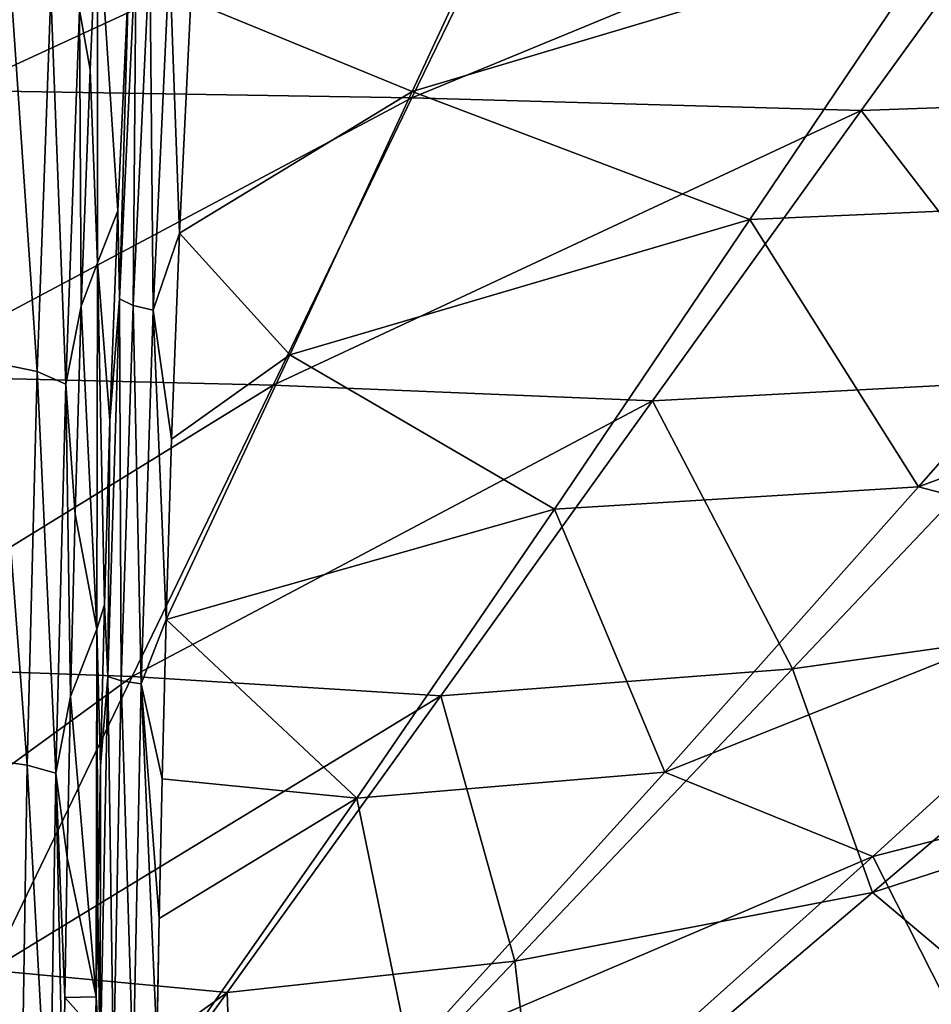
# Model space of a CAD drawing. Units: millimetres. Extents: x -1029 to -445, y -208 to 256.
# Drawn here: x -712 to -668, y 41 to 89 of the extents above; entities that cross this region are included whole.
import ezdxf

# ---------------------------------------------------------------- set-up
doc = ezdxf.new("R2010")
doc.units = ezdxf.units.MM
doc.header["$LTSCALE"] = 65.185185
for name, color, linetype in [('130', 7, 'CONTINUOUS'), ('2', 7, 'CONTINUOUS'), ('226', 7, 'CONTINUOUS'), ('248', 7, 'CONTINUOUS'), ('89', 7, 'CONTINUOUS')]:
    doc.layers.add(name, color=color, linetype=linetype)

msp = doc.modelspace()

# ---------------------------------------------------------------- linework, layer by layer
at = {"layer": '130', "linetype": 'Continuous'}
for points in [[(-708.544, 94.347, -57.18), (-708.55, 76.897, -56.895), (-708.909, 86.204, -61.183), (-708.544, 94.347, -57.18)], [(-708.55, 76.897, -56.895), (-708.544, 94.347, -57.18), (-707.575, 79.416, -45.808), (-708.55, 76.897, -56.895)], [(-707.575, 79.416, -45.808), (-708.544, 94.347, -57.18), (-707.046, 90.832, -39.981), (-707.575, 79.416, -45.808)], [(-708.909, 86.204, -61.183), (-708.55, 76.897, -56.895), (-709.333, 74.82, -65.806), (-708.909, 86.204, -61.183)], [(-707.949, 69.305, -49.885), (-708.55, 76.897, -56.895), (-707.575, 79.416, -45.808), (-707.949, 69.305, -49.885)], [(-708.55, 76.897, -56.895), (-708.58, 59.268, -56.895), (-709.333, 74.82, -65.806), (-708.55, 76.897, -56.895)], [(-708.58, 59.268, -56.895), (-708.55, 76.897, -56.895), (-708.214, 60.431, -52.731), (-708.58, 59.268, -56.895)], [(-708.214, 60.431, -52.731), (-708.55, 76.897, -56.895), (-707.949, 69.305, -49.885), (-708.214, 60.431, -52.731)], [(-709.333, 74.82, -65.806), (-708.58, 59.268, -56.895), (-709.633, 64.799, -69.042), (-709.333, 74.82, -65.806)], [(-709.633, 64.799, -69.042), (-708.58, 59.268, -56.895), (-709.847, 56.017, -71.316), (-709.633, 64.799, -69.042)], [(-708.402, 52.658, -54.731), (-708.58, 59.268, -56.895), (-708.214, 60.431, -52.731), (-708.402, 52.658, -54.731)], [(-708.58, 59.268, -56.895), (-708.614, 41.559, -56.928), (-709.847, 56.017, -71.316), (-708.58, 59.268, -56.895)], [(-708.614, 41.559, -56.928), (-708.58, 59.268, -56.895), (-708.539, 45.842, -56.164), (-708.614, 41.559, -56.928)], [(-708.539, 45.842, -56.164), (-708.58, 59.268, -56.895), (-708.402, 52.658, -54.731), (-708.539, 45.842, -56.164)], [(-709.847, 56.017, -71.316), (-708.614, 41.559, -56.928), (-710.004, 48.259, -72.951), (-709.847, 56.017, -71.316)], [(-710.004, 48.259, -72.951), (-708.614, 41.559, -56.928), (-710.118, 41.52, -74.123), (-710.004, 48.259, -72.951)], [(-710.201, 35.753, -74.96), (-710.118, 41.52, -74.123), (-708.641, 39.863, -57.204), (-710.201, 35.753, -74.96)], [(-710.118, 41.52, -74.123), (-708.614, 41.559, -56.928), (-708.641, 39.863, -57.204), (-710.118, 41.52, -74.123)]]:
    msp.add_3dface(points, dxfattribs=at)
at = {"layer": '2', "linetype": 'Continuous'}
for points in [[(-711.923, 98.549, -17.839), (-736.903, 93.225, -21.939), (-715.212, 85.206, -27.132), (-711.923, 98.549, -17.839)], [(-711.923, 98.549, -17.839), (-715.212, 85.206, -27.132), (-686.878, 98.283, -17.914), (-711.923, 98.549, -17.839)], [(-686.878, 98.283, -17.914), (-715.212, 85.206, -27.132), (-693.416, 84.847, -27.209), (-686.878, 98.283, -17.914)], [(-686.878, 98.283, -17.914), (-693.416, 84.847, -27.209), (-661.952, 97.835, -18.045), (-686.878, 98.283, -17.914)], [(-661.952, 97.835, -18.045), (-693.416, 84.847, -27.209), (-671.784, 84.241, -27.342), (-661.952, 97.835, -18.045)], [(-661.952, 97.835, -18.045), (-671.784, 84.241, -27.342), (-648.807, 85.06, -26.55), (-661.952, 97.835, -18.045)], [(-715.212, 85.206, -27.132), (-718.573, 71.467, -34.136), (-693.416, 84.847, -27.209), (-715.212, 85.206, -27.132)], [(-648.807, 85.06, -26.55), (-671.784, 84.241, -27.342), (-661.855, 71.311, -33.596), (-648.807, 85.06, -26.55)], [(-693.416, 84.847, -27.209), (-718.573, 71.467, -34.136), (-700.099, 71.015, -34.206), (-693.416, 84.847, -27.209)], [(-693.416, 84.847, -27.209), (-700.099, 71.015, -34.206), (-671.784, 84.241, -27.342), (-693.416, 84.847, -27.209)], [(-671.784, 84.241, -27.342), (-700.099, 71.015, -34.206), (-681.832, 70.251, -34.328), (-671.784, 84.241, -27.342)], [(-671.784, 84.241, -27.342), (-681.832, 70.251, -34.328), (-661.855, 71.311, -33.596), (-671.784, 84.241, -27.342)], [(-718.573, 71.467, -34.136), (-721.983, 57.52, -39.163), (-700.099, 71.015, -34.206), (-718.573, 71.467, -34.136)], [(-661.855, 71.311, -33.596), (-681.832, 70.251, -34.328), (-675.094, 57.345, -38.711), (-661.855, 71.311, -33.596)], [(-661.855, 71.311, -33.596), (-675.094, 57.345, -38.711), (-655.302, 60.147, -37.519), (-661.855, 71.311, -33.596)], [(-700.099, 71.015, -34.206), (-721.983, 57.52, -39.163), (-706.877, 56.975, -39.221), (-700.099, 71.015, -34.206)], [(-700.099, 71.015, -34.206), (-706.877, 56.975, -39.221), (-681.832, 70.251, -34.328), (-700.099, 71.015, -34.206)], [(-681.832, 70.251, -34.328), (-706.877, 56.975, -39.221), (-692.022, 56.055, -39.323), (-681.832, 70.251, -34.328)], [(-681.832, 70.251, -34.328), (-692.022, 56.055, -39.323), (-675.094, 57.345, -38.711), (-681.832, 70.251, -34.328)], [(-675.094, 57.345, -38.711), (-671.231, 46.577, -41.276), (-655.302, 60.147, -37.519), (-675.094, 57.345, -38.711)], [(-671.231, 46.577, -41.276), (-644.38, 55.277, -38.686), (-655.302, 60.147, -37.519), (-671.231, 46.577, -41.276)], [(-721.983, 57.52, -39.163), (-725.424, 43.474, -42.576), (-706.877, 56.975, -39.221), (-721.983, 57.52, -39.163)], [(-706.877, 56.975, -39.221), (-725.424, 43.474, -42.576), (-713.717, 42.838, -42.621), (-706.877, 56.975, -39.221)], [(-706.877, 56.975, -39.221), (-713.717, 42.838, -42.621), (-692.022, 56.055, -39.323), (-706.877, 56.975, -39.221)], [(-675.094, 57.345, -38.711), (-692.022, 56.055, -39.323), (-688.455, 43.279, -42.224), (-675.094, 57.345, -38.711)], [(-675.094, 57.345, -38.711), (-688.455, 43.279, -42.224), (-671.231, 46.577, -41.276), (-675.094, 57.345, -38.711)], [(-692.022, 56.055, -39.323), (-713.717, 42.838, -42.621), (-702.305, 41.763, -42.7), (-692.022, 56.055, -39.323)], [(-692.022, 56.055, -39.323), (-702.305, 41.763, -42.7), (-688.455, 43.279, -42.224), (-692.022, 56.055, -39.323)], [(-664.447, 40.867, -42.204), (-644.38, 55.277, -38.686), (-671.231, 46.577, -41.276), (-664.447, 40.867, -42.204)], [(-688.455, 43.279, -42.224), (-687.26, 32.955, -43.827), (-671.231, 46.577, -41.276), (-688.455, 43.279, -42.224)], [(-687.26, 32.955, -43.827), (-664.447, 40.867, -42.204), (-671.231, 46.577, -41.276), (-687.26, 32.955, -43.827)], [(-688.455, 43.279, -42.224), (-702.305, 41.763, -42.7), (-701.876, 29.185, -44.538), (-688.455, 43.279, -42.224)], [(-688.455, 43.279, -42.224), (-701.876, 29.185, -44.538), (-687.26, 32.955, -43.827), (-688.455, 43.279, -42.224)], [(-713.717, 42.838, -42.621), (-720.584, 28.68, -44.83), (-702.305, 41.763, -42.7), (-713.717, 42.838, -42.621)], [(-702.305, 41.763, -42.7), (-720.584, 28.68, -44.83), (-712.626, 27.452, -44.888), (-702.305, 41.763, -42.7)], [(-702.305, 41.763, -42.7), (-712.626, 27.452, -44.888), (-701.876, 29.185, -44.538), (-702.305, 41.763, -42.7)]]:
    msp.add_3dface(points, dxfattribs=at)
at = {"layer": '226', "linetype": 'Continuous'}
for points in [[(-707.046, 90.832, -39.981), (-706.693, 92.286, -37.972), (-707.484, 75.168, -46.59), (-707.046, 90.832, -39.981)], [(-706.693, 92.286, -37.972), (-706.831, 74.854, -45.704), (-707.484, 75.168, -46.59), (-706.693, 92.286, -37.972)], [(-706.036, 91.86, -37.134), (-706.831, 74.854, -45.704), (-706.693, 92.286, -37.972), (-706.036, 91.86, -37.134)], [(-706.036, 91.86, -37.134), (-705.875, 74.628, -45.118), (-706.831, 74.854, -45.704), (-706.036, 91.86, -37.134)], [(-705.078, 91.556, -36.587), (-705.875, 74.628, -45.118), (-706.036, 91.86, -37.134), (-705.078, 91.556, -36.587)], [(-705.078, 91.556, -36.587), (-704.6, 78.33, -43.267), (-705.875, 74.628, -45.118), (-705.078, 91.556, -36.587)], [(-704.064, 89.516, -37.528), (-704.6, 78.33, -43.267), (-705.078, 91.556, -36.587), (-704.064, 89.516, -37.528)], [(-707.575, 79.416, -45.808), (-707.046, 90.832, -39.981), (-707.484, 75.168, -46.59), (-707.575, 79.416, -45.808)], [(-707.949, 69.305, -49.885), (-707.575, 79.416, -45.808), (-707.484, 75.168, -46.59), (-707.949, 69.305, -49.885)], [(-704.6, 78.33, -43.267), (-704.98, 68.411, -47.278), (-705.875, 74.628, -45.118), (-704.6, 78.33, -43.267)], [(-707.949, 69.305, -49.885), (-707.484, 75.168, -46.59), (-708.055, 56.988, -52.685), (-707.949, 69.305, -49.885)], [(-707.484, 75.168, -46.59), (-707.405, 56.78, -51.767), (-708.055, 56.988, -52.685), (-707.484, 75.168, -46.59)], [(-706.831, 74.854, -45.704), (-707.405, 56.78, -51.767), (-707.484, 75.168, -46.59), (-706.831, 74.854, -45.704)], [(-706.831, 74.854, -45.704), (-706.451, 56.63, -51.156), (-707.405, 56.78, -51.767), (-706.831, 74.854, -45.704)], [(-705.875, 74.628, -45.118), (-706.451, 56.63, -51.156), (-706.831, 74.854, -45.704), (-705.875, 74.628, -45.118)], [(-705.875, 74.628, -45.118), (-705.248, 59.734, -50.068), (-706.451, 56.63, -51.156), (-705.875, 74.628, -45.118)], [(-704.98, 68.411, -47.278), (-705.248, 59.734, -50.068), (-705.875, 74.628, -45.118), (-704.98, 68.411, -47.278)], [(-708.214, 60.431, -52.731), (-707.949, 69.305, -49.885), (-708.055, 56.988, -52.685), (-708.214, 60.431, -52.731)], [(-708.402, 52.658, -54.731), (-708.214, 60.431, -52.731), (-708.055, 56.988, -52.685), (-708.402, 52.658, -54.731)], [(-705.248, 59.734, -50.068), (-705.441, 52.049, -52.053), (-706.451, 56.63, -51.156), (-705.248, 59.734, -50.068)], [(-708.402, 52.658, -54.731), (-708.055, 56.988, -52.685), (-708.427, 38.189, -56.515), (-708.402, 52.658, -54.731)], [(-708.055, 56.988, -52.685), (-707.781, 38.062, -55.581), (-708.427, 38.189, -56.515), (-708.055, 56.988, -52.685)], [(-707.405, 56.78, -51.767), (-707.781, 38.062, -55.581), (-708.055, 56.988, -52.685), (-707.405, 56.78, -51.767)], [(-707.405, 56.78, -51.767), (-706.829, 37.969, -54.955), (-707.781, 38.062, -55.581), (-707.405, 56.78, -51.767)], [(-706.451, 56.63, -51.156), (-706.829, 37.969, -54.955), (-707.405, 56.78, -51.767), (-706.451, 56.63, -51.156)], [(-706.451, 56.63, -51.156), (-705.688, 39.428, -54.496), (-706.829, 37.969, -54.955), (-706.451, 56.63, -51.156)], [(-705.441, 52.049, -52.053), (-705.583, 45.331, -53.468), (-706.451, 56.63, -51.156), (-705.441, 52.049, -52.053)], [(-705.583, 45.331, -53.468), (-705.688, 39.428, -54.496), (-706.451, 56.63, -51.156), (-705.583, 45.331, -53.468)], [(-708.539, 45.842, -56.164), (-708.402, 52.658, -54.731), (-708.427, 38.189, -56.515), (-708.539, 45.842, -56.164)], [(-708.614, 41.559, -56.928), (-708.539, 45.842, -56.164), (-708.427, 38.189, -56.515), (-708.614, 41.559, -56.928)], [(-708.641, 39.863, -57.204), (-708.614, 41.559, -56.928), (-708.427, 38.189, -56.515), (-708.641, 39.863, -57.204)]]:
    msp.add_3dface(points, dxfattribs=at)
at = {"layer": '248', "linetype": 'Continuous'}
for points in [[(-708.544, 94.347, -57.18), (-708.909, 86.204, -61.183), (-709.425, 89.087, -62.249), (-708.544, 94.347, -57.18)], [(-713.407, 72.079, -72.19), (-712.736, 90.476, -64.89), (-711.459, 71.665, -71.101), (-713.407, 72.079, -72.19)], [(-711.459, 71.665, -71.101), (-712.736, 90.476, -64.89), (-710.794, 89.908, -63.863), (-711.459, 71.665, -71.101)], [(-711.459, 71.665, -71.101), (-710.794, 89.908, -63.863), (-710.082, 71.067, -69.399), (-711.459, 71.665, -71.101)], [(-710.082, 71.067, -69.399), (-710.794, 89.908, -63.863), (-709.425, 89.087, -62.249), (-710.082, 71.067, -69.399)], [(-709.333, 74.82, -65.806), (-710.082, 71.067, -69.399), (-709.425, 89.087, -62.249), (-709.333, 74.82, -65.806)], [(-708.909, 86.204, -61.183), (-709.333, 74.82, -65.806), (-709.425, 89.087, -62.249), (-708.909, 86.204, -61.183)], [(-709.333, 74.82, -65.806), (-709.633, 64.799, -69.042), (-710.082, 71.067, -69.399), (-709.333, 74.82, -65.806)], [(-713.882, 52.991, -77.244), (-713.407, 72.079, -72.19), (-711.931, 52.717, -76.118), (-713.882, 52.991, -77.244)], [(-711.931, 52.717, -76.118), (-713.407, 72.079, -72.19), (-711.459, 71.665, -71.101), (-711.931, 52.717, -76.118)], [(-711.931, 52.717, -76.118), (-711.459, 71.665, -71.101), (-710.549, 52.322, -74.362), (-711.931, 52.717, -76.118)], [(-710.549, 52.322, -74.362), (-711.459, 71.665, -71.101), (-710.082, 71.067, -69.399), (-710.549, 52.322, -74.362)], [(-709.847, 56.017, -71.316), (-710.549, 52.322, -74.362), (-710.082, 71.067, -69.399), (-709.847, 56.017, -71.316)], [(-709.633, 64.799, -69.042), (-709.847, 56.017, -71.316), (-710.082, 71.067, -69.399), (-709.633, 64.799, -69.042)], [(-709.847, 56.017, -71.316), (-710.004, 48.259, -72.951), (-710.549, 52.322, -74.362), (-709.847, 56.017, -71.316)], [(-714.193, 33.582, -80.41), (-713.882, 52.991, -77.244), (-712.239, 33.417, -79.266), (-714.193, 33.582, -80.41)], [(-712.239, 33.417, -79.266), (-713.882, 52.991, -77.244), (-711.931, 52.717, -76.118), (-712.239, 33.417, -79.266)], [(-712.239, 33.417, -79.266), (-711.931, 52.717, -76.118), (-710.855, 33.181, -77.484), (-712.239, 33.417, -79.266)], [(-710.855, 33.181, -77.484), (-711.931, 52.717, -76.118), (-710.549, 52.322, -74.362), (-710.855, 33.181, -77.484)], [(-710.201, 35.753, -74.96), (-710.855, 33.181, -77.484), (-710.549, 52.322, -74.362), (-710.201, 35.753, -74.96)], [(-710.004, 48.259, -72.951), (-710.118, 41.52, -74.123), (-710.549, 52.322, -74.362), (-710.004, 48.259, -72.951)], [(-710.118, 41.52, -74.123), (-710.201, 35.753, -74.96), (-710.549, 52.322, -74.362), (-710.118, 41.52, -74.123)]]:
    msp.add_3dface(points, dxfattribs=at)
at = {"layer": '89', "linetype": 'Continuous'}
for points in [[(-693.402, 85.15, -39.849), (-704.064, 89.516, -37.528), (-687.606, 97.621, -32.323), (-693.402, 85.15, -39.849)], [(-693.402, 85.15, -39.849), (-687.606, 97.621, -32.323), (-667.867, 92.785, -35.246), (-693.402, 85.15, -39.849)], [(-677.137, 78.998, -42.683), (-693.402, 85.15, -39.849), (-667.867, 92.785, -35.246), (-677.137, 78.998, -42.683)], [(-677.137, 78.998, -42.683), (-667.867, 92.785, -35.246), (-656.93, 79.875, -41.984), (-677.137, 78.998, -42.683)], [(-704.6, 78.33, -43.267), (-704.064, 89.516, -37.528), (-693.402, 85.15, -39.849), (-704.6, 78.33, -43.267)], [(-699.29, 72.472, -45.701), (-704.6, 78.33, -43.267), (-693.402, 85.15, -39.849), (-699.29, 72.472, -45.701)], [(-699.29, 72.472, -45.701), (-693.402, 85.15, -39.849), (-677.137, 78.998, -42.683), (-699.29, 72.472, -45.701)], [(-669.021, 66.116, -47.617), (-677.137, 78.998, -42.683), (-656.93, 79.875, -41.984), (-669.021, 66.116, -47.617)], [(-669.021, 66.116, -47.617), (-656.93, 79.875, -41.984), (-640.078, 76.941, -42.983), (-669.021, 66.116, -47.617)], [(-686.553, 65.038, -48.234), (-699.29, 72.472, -45.701), (-677.137, 78.998, -42.683), (-686.553, 65.038, -48.234)], [(-686.553, 65.038, -48.234), (-677.137, 78.998, -42.683), (-669.021, 66.116, -47.617), (-686.553, 65.038, -48.234)], [(-704.98, 68.411, -47.278), (-704.6, 78.33, -43.267), (-699.29, 72.472, -45.701), (-704.98, 68.411, -47.278)], [(-655.576, 62.598, -48.488), (-669.021, 66.116, -47.617), (-640.078, 76.941, -42.983), (-655.576, 62.598, -48.488)], [(-705.248, 59.734, -50.068), (-704.98, 68.411, -47.278), (-699.29, 72.472, -45.701), (-705.248, 59.734, -50.068)], [(-705.248, 59.734, -50.068), (-699.29, 72.472, -45.701), (-686.553, 65.038, -48.234), (-705.248, 59.734, -50.068)], [(-681.233, 52.379, -51.654), (-686.553, 65.038, -48.234), (-669.021, 66.116, -47.617), (-681.233, 52.379, -51.654)], [(-681.233, 52.379, -51.654), (-669.021, 66.116, -47.617), (-655.576, 62.598, -48.488), (-681.233, 52.379, -51.654)], [(-696.061, 51.121, -52.157), (-705.248, 59.734, -50.068), (-686.553, 65.038, -48.234), (-696.061, 51.121, -52.157)], [(-696.061, 51.121, -52.157), (-686.553, 65.038, -48.234), (-681.233, 52.379, -51.654), (-696.061, 51.121, -52.157)], [(-671.224, 48.319, -52.353), (-681.233, 52.379, -51.654), (-655.576, 62.598, -48.488), (-671.224, 48.319, -52.353)], [(-671.224, 48.319, -52.353), (-655.576, 62.598, -48.488), (-649.739, 53.859, -50.704), (-671.224, 48.319, -52.353)], [(-705.441, 52.049, -52.053), (-705.248, 59.734, -50.068), (-696.061, 51.121, -52.157), (-705.441, 52.049, -52.053)], [(-667.241, 40.465, -53.677), (-671.224, 48.319, -52.353), (-649.739, 53.859, -50.704), (-667.241, 40.465, -53.677)], [(-693.533, 38.792, -54.424), (-696.061, 51.121, -52.157), (-681.233, 52.379, -51.654), (-693.533, 38.792, -54.424)], [(-693.533, 38.792, -54.424), (-681.233, 52.379, -51.654), (-671.224, 48.319, -52.353), (-693.533, 38.792, -54.424)], [(-705.583, 45.331, -53.468), (-705.441, 52.049, -52.053), (-696.061, 51.121, -52.157), (-705.583, 45.331, -53.468)], [(-705.721, 37.293, -54.823), (-705.583, 45.331, -53.468), (-696.061, 51.121, -52.157), (-705.721, 37.293, -54.823)], [(-705.721, 37.293, -54.823), (-696.061, 51.121, -52.157), (-693.533, 38.792, -54.424), (-705.721, 37.293, -54.823)], [(-686.967, 34.224, -54.953), (-693.533, 38.792, -54.424), (-671.224, 48.319, -52.353), (-686.967, 34.224, -54.953)], [(-686.967, 34.224, -54.953), (-671.224, 48.319, -52.353), (-667.241, 40.465, -53.677), (-686.967, 34.224, -54.953)], [(-705.688, 39.428, -54.496), (-705.583, 45.331, -53.468), (-705.721, 37.293, -54.823), (-705.688, 39.428, -54.496)]]:
    msp.add_3dface(points, dxfattribs=at)

doc.saveas('drawing.dxf')
